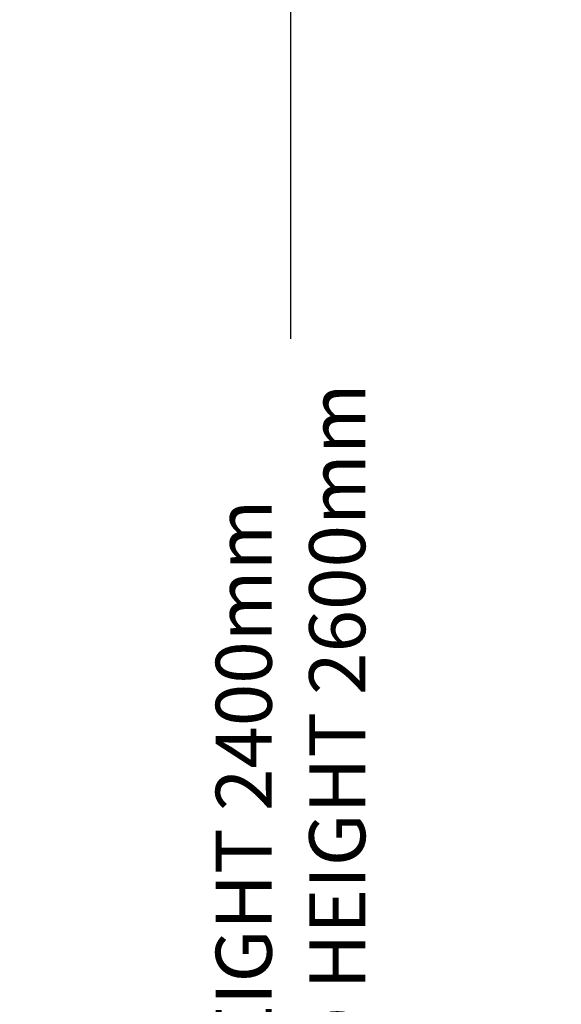
# Model space of a CAD drawing. Units: millimetres. Extents: x 17604 to 28301, y 3220 to 11245.
# Drawn here: x 27818 to 28301, y 4945 to 5823 of the extents above; entities that cross this region are included whole.
import ezdxf

# ---------------------------------------------------------------- set-up
doc = ezdxf.new("R2010")
doc.units = ezdxf.units.MM
doc.header["$PDMODE"] = 34
doc.layers.get('Defpoints').update_dxf_attribs({"color": 255})
doc.layers.add('BSS CYCLE STANDS', color=7, linetype='Continuous', lineweight=9)
doc.styles.get("Standard").update_dxf_attribs({"font": 'arial.ttf'})
doc.dimstyles.new('Steetsure 1-1_B', dxfattribs={"dimtxt": 50, "dimasz": 25, "dimexe": 25, "dimexo": 25, "dimgap": 10, "dimtad": 0, "dimtoh": 1, "dimdec": 0, "dimzin": 0, "dimdsep": 46, "dimtxsty": 'Standard', "dimcen": 0, "dimclrd": 7, "dimclre": 7, "dimclrt": 7, "dimazin": 0, "dimtfac": 1, "dimtdec": 0, "dimtofl": 0, "dimtmove": 0, "dimatfit": 3, "dimfxl": 1, "dimtolj": 1, "dimtzin": 0, "dimarcsym": 0})

# ---------------------------------------------------------------- blocks, each defined once
blk = doc.blocks.new('*D4132')
at = {"layer": 'BSS CYCLE STANDS', "color": 7, "lineweight": -2, "transparency": 16777216}
for p, q in [((27940.89, 6265.06), (28084.22, 6265.06)), ((28059.22, 6240.06), (28059.22, 5538.64)), ((28059.22, 3690.06), (28059.22, 4391.49)), ((27940.89, 3665.06), (28084.22, 3665.06))]:
    blk.add_line(p, q, dxfattribs=at)
at = {"layer": 'BSS CYCLE STANDS', "color": 7, "transparency": 16777216}
for points in [[(28055.05, 6240.06), (28063.39, 6240.06), (28059.22, 6265.06)], [(28055.05, 3690.06), (28063.39, 3690.06), (28059.22, 3665.06)]]:
    blk.add_solid(points, dxfattribs=at)
at = {"layer": 'Defpoints', "color": 0, "transparency": 16777216}
for p in [(27915.89, 6265.06), (28059.22, 6265.06), (27915.89, 3665.06)]:
    blk.add_point(p, dxfattribs=at)
at = {"layer": 'BSS CYCLE STANDS', "color": 7, "transparency": 16777216, "insert": (28059.22, 4965.06), "char_height": 50, "attachment_point": 5, "rotation": 90}
blk.add_mtext('\\A1;MINIMUM HEIGHT 2400mm\\PRECOMMENDED HEIGHT 2600mm', dxfattribs=at)

msp = doc.modelspace()

# ---------------------------------------------------------------- dimensions: what is measured, and where the dimension line sits
at = {"layer": 'BSS CYCLE STANDS'}
dim = msp.add_linear_dim(base=(28059.22, 6265.06), p1=(27915.89, 3665.06), p2=(27915.89, 6265.06), angle=90, text='MINIMUM HEIGHT 2400mm\\PRECOMMENDED HEIGHT 2600mm', dimstyle='Steetsure 1-1_B', dxfattribs=at)
dim.commit()
dim.dimension.update_dxf_attribs({"geometry": '*D4132', "text_midpoint": (28059.22, 4965.06)})

doc.saveas('drawing.dxf')
